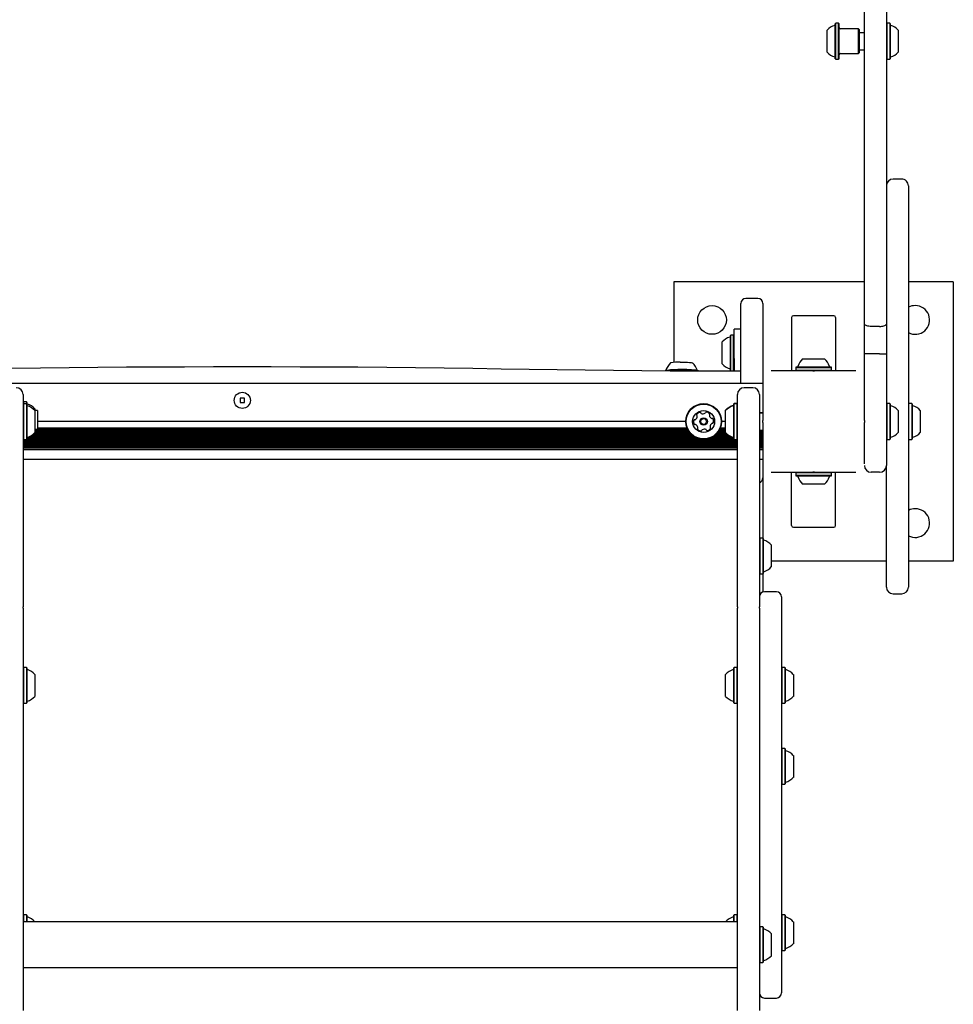
# Model space of a CAD drawing. Units: millimetres. Extents: x -1915 to 2991, y -3982 to 2711.
# Drawn here: x -132 to 421, y -357 to 225 of the extents above; entities that cross this region are included whole.
import ezdxf

# ---------------------------------------------------------------- set-up
doc = ezdxf.new("R2010")
doc.units = ezdxf.units.MM
doc.header["$LTSCALE"] = 1000
doc.layers.add('1 EQUIPMENT', color=7, linetype='Continuous', lineweight=18)

# ---------------------------------------------------------------- blocks, each defined once
blk = doc.blocks.new('Aire_de_jeux_City_daou_CD_12-0001-01-AA-T01_CD_12-0001-01-AA-T01_f_Vue_Technique-INT')
at = {"layer": '1 EQUIPMENT', "color": 7, "linetype": 'Continuous', "lineweight": 25}
for p, q in [((367.98, 45.15), (367.98, 480.12)), ((381, 480.12), (381, 45.15)), ((351.01, 223.03), (350.76, 222.78)), ((350.76, 214.63), (350.76, 222.78)), ((352.71, 223.03), (351.01, 223.03)), ((351.01, 214.68), (351.01, 223.03)), ((352.96, 222.78), (352.71, 223.03)), ((352.71, 214.68), (352.71, 223.03)), ((352.96, 214.63), (352.96, 222.78)), ((381.25, 223.03), (381, 222.78)), ((382.95, 223.03), (381.25, 223.03)), ((381.25, 223.03), (381.25, 208.39)), ((383.2, 222.78), (382.95, 223.03)), ((382.95, 223.03), (382.95, 208.39)), ((383.2, 222.78), (383.2, 208.49)), ((345.95, 213.82), (345.95, 218.95)), ((364.48, 219.71), (353.76, 219.71)), ((364.98, 219.2), (364.48, 219.71)), ((364.48, 213.98), (364.48, 219.71)), ((364.98, 213.87), (364.98, 219.2)), ((367.98, 217.45), (364.98, 217.45)), ((388.01, 218.95), (388.01, 209.95)), ((345.95, 205.94), (345.95, 213.82)), ((350.76, 202.11), (350.76, 214.63)), ((351.01, 201.86), (351.01, 214.68)), ((352.71, 201.86), (352.71, 214.68)), ((352.96, 202.11), (352.96, 214.63)), ((364.48, 205.19), (364.48, 213.98)), ((364.98, 205.69), (364.98, 213.87)), ((388.01, 209.95), (388.01, 205.94)), ((353.76, 205.19), (364.48, 205.19)), ((364.48, 205.19), (364.98, 205.69)), ((364.98, 207.44), (367.98, 207.44)), ((381.25, 208.39), (381.25, 201.86)), ((382.95, 208.39), (382.95, 201.86)), ((383.2, 208.49), (383.2, 202.11)), ((350.76, 202.11), (351.01, 201.86)), ((351.01, 201.86), (352.71, 201.86)), ((352.71, 201.86), (352.96, 202.11)), ((381, 202.11), (381.25, 201.86)), ((381.25, 201.86), (382.95, 201.86)), ((382.95, 201.86), (383.2, 202.11)), ((390.01, 130.89), (385, 130.89)), ((255.33, 70.09), (255.33, 22.46)), ((367.98, 70.09), (255.33, 70.09)), ((420.55, 70.09), (394.01, 70.09)), ((420.55, 70.09), (420.55, -95.12)), ((304.9, 60.24), (297.89, 60.24)), ((294.88, 50.77), (294.88, 57.24)), ((307.9, 57.24), (307.9, 50.77)), ((294.88, 10.01), (294.88, 50.77)), ((307.9, 50.77), (307.9, 12.52)), ((324.92, 49.06), (324.92, 17.52)), ((349.96, 50.07), (325.93, 50.07)), ((350.96, 49.06), (350.96, 17.52)), ((294.88, 42.07), (290.88, 42.07)), ((290.88, 24.7), (290.88, 42.07)), ((367.98, 27.52), (367.98, 45.15)), ((376.99, 43.74), (371.99, 43.74)), ((381, 45.15), (381, 27.52)), ((288.93, 38.62), (288.68, 38.37)), ((288.68, 27.72), (288.68, 38.37)), ((290.63, 38.62), (288.93, 38.62)), ((288.93, 27.71), (288.93, 38.62)), ((290.88, 38.37), (290.63, 38.62)), ((290.63, 27.71), (290.63, 38.62)), ((283.87, 27.84), (283.87, 34.54)), ((283.87, 21.52), (283.87, 27.84)), ((288.68, 17.69), (288.68, 27.72)), ((288.93, 17.44), (288.93, 27.71)), ((290.63, 17.44), (290.63, 27.71)), ((290.88, 24.7), (290.88, 22.68)), ((331.43, 24.53), (344.45, 24.53)), ((367.98, 12.52), (367.98, 27.52)), ((376.99, 27.42), (371.99, 27.42)), ((381, 27.52), (381, -38.55)), ((288.68, 17.69), (288.93, 17.44)), ((290.63, 17.44), (290.88, 17.69)), ((290.88, 22.68), (290.88, 20.36)), ((290.88, 20.36), (290.88, 18.05)), ((290.88, 18.05), (290.88, 17.4)), ((294.88, 17.55), (294.88, 17.4)), ((337.44, 17.52), (312.91, 17.52)), ((327.6, 19.73), (327.35, 19.48)), ((327.35, 19.48), (327.35, 17.77)), ((327.35, 19.48), (348.53, 19.48)), ((327.35, 17.77), (327.6, 17.52)), ((327.35, 17.77), (348.53, 17.77)), ((327.6, 19.73), (348.28, 19.73)), ((337.45, 17.51), (337.44, 17.52)), ((337.44, 17.52), (338.44, 17.52)), ((338.44, 17.52), (338.43, 17.51)), ((362.97, 17.52), (338.44, 17.52)), ((348.53, 19.48), (348.28, 19.73)), ((348.28, 17.52), (348.53, 17.77)), ((348.53, 17.77), (348.53, 19.48)), ((288.93, 17.44), (290.63, 17.44)), ((307.9, 12.52), (307.9, -12.02)), ((367.98, -12.02), (367.98, 12.52)), ((307.9, 10.01), (-307.9, 10.01)), ((301.89, 7.45), (296.89, 7.45)), ((-129.67, 3.44), (-129.67, -17.17)), ((1.3, 1.3), (-1.3, 1.3)), ((-1.3, 1.3), (-1.3, -1.3)), ((1.3, -1.3), (1.3, 1.3)), ((292.88, -17.17), (292.88, 3.44)), ((305.9, 3.44), (305.9, -17.17)), ((-129.42, -0.93), (-129.67, -1.18)), ((-129.42, -1.99), (-129.67, -2.24)), ((-127.72, -0.93), (-129.42, -0.93)), ((-129.42, -0.93), (-129.42, -1.99)), ((-127.72, -1.99), (-129.42, -1.99)), ((-129.42, -1.99), (-129.42, -23.17)), ((-127.47, -1.18), (-127.72, -0.93)), ((-127.72, -0.93), (-127.72, -1.99)), ((-127.47, -2.24), (-127.72, -1.99)), ((-127.72, -1.99), (-127.72, -23.17)), ((-127.47, -1.18), (-127.47, -2.24)), ((-127.47, -2.24), (-127.47, -22.92)), ((-122.66, -5.01), (-122.66, -6.07)), ((-1.3, -1.3), (1.3, -1.3)), ((290.93, -1.77), (290.68, -2.02)), ((290.93, -1.99), (290.68, -2.24)), ((290.68, -2.24), (290.68, -2.02)), ((290.68, -22.92), (290.68, -2.24)), ((292.63, -1.77), (290.93, -1.77)), ((290.93, -1.99), (290.93, -1.77)), ((292.63, -1.99), (290.93, -1.99)), ((290.93, -23.17), (290.93, -1.99)), ((292.88, -2.02), (292.63, -1.77)), ((292.63, -1.99), (292.63, -1.77)), ((292.88, -2.24), (292.63, -1.99)), ((292.63, -23.17), (292.63, -1.99)), ((381.25, -1.93), (381, -2.18)), ((382.95, -1.93), (381.25, -1.93)), ((381.25, -1.93), (381.25, -16.57)), ((383.2, -2.18), (382.95, -1.93)), ((382.95, -1.93), (382.95, -16.57)), ((383.2, -2.18), (383.2, -16.48)), ((394.26, -1.93), (394.01, -2.18)), ((395.97, -1.93), (394.26, -1.93)), ((396.22, -2.18), (395.97, -1.93)), ((395.97, -1.93), (395.97, -18.85)), ((396.22, -2.18), (396.22, -18.7)), ((-121.16, -6.01), (-122.66, -6.01)), ((-122.66, -6.07), (-122.66, -19.09)), ((-121.16, -6.01), (-121.16, -17.02)), ((285.87, -6.07), (285.87, -5.85)), ((285.87, -19.09), (285.87, -6.07)), ((307.9, -7.35), (305.9, -7.35)), ((307.9, -7.57), (305.9, -7.57)), ((388.01, -6.01), (388.01, -15.01)), ((401.02, -6.01), (401.02, -16.41)), ((-129.67, -17.17), (-129.67, -22.74)), ((-122.66, -17.02), (-121.16, -17.02)), ((263.34, -17.16), (-122.66, -17.16)), ((262.27, -12.52), (-121.16, -12.52)), ((262.99, -16.37), (-121.16, -16.37)), ((285.87, -17.16), (282.37, -17.16)), ((285.87, -16.37), (282.72, -16.37)), ((285.87, -12.52), (283.45, -12.52)), ((292.88, -22.74), (292.88, -17.17)), ((305.9, -17.17), (305.9, -22.74)), ((307.9, -12.02), (307.91, -12.02)), ((307.9, -13.02), (307.9, -12.02)), ((307.91, -13.01), (307.9, -13.02)), ((307.9, -13.02), (307.9, -37.55)), ((367.97, -12.02), (367.98, -12.02)), ((367.98, -13.02), (367.97, -13.01)), ((367.98, -12.02), (367.98, -13.02)), ((367.98, -37.55), (367.98, -13.02)), ((381.25, -16.57), (381.25, -23.11)), ((382.95, -16.57), (382.95, -23.11)), ((383.2, -16.48), (383.2, -22.85)), ((388.01, -15.01), (388.01, -19.02)), ((401.02, -16.41), (401.02, -19.02)), ((-129.67, -22.74), (-129.67, -36.68)), ((-129.67, -22.92), (-129.42, -23.17)), ((-129.42, -23.17), (-127.72, -23.17)), ((-127.72, -23.17), (-127.47, -22.92)), ((270.25, -22.78), (-127.47, -22.78)), ((268.08, -21.97), (-127.26, -21.97)), ((266.77, -21.18), (-125.35, -21.18)), ((265.75, -20.37), (-124.06, -20.37)), ((264.96, -19.58), (-123.13, -19.58)), ((263.78, -17.97), (-122.66, -17.97)), ((264.31, -18.76), (-122.66, -18.76)), ((290.68, -22.78), (275.46, -22.78)), ((290.47, -21.97), (277.63, -21.97)), ((288.56, -21.18), (278.95, -21.18)), ((287.28, -20.37), (279.96, -20.37)), ((286.35, -19.58), (280.75, -19.58)), ((285.87, -18.76), (281.41, -18.76)), ((285.87, -17.97), (281.93, -17.97)), ((290.68, -22.92), (290.93, -23.17)), ((290.93, -23.17), (292.63, -23.17)), ((292.63, -23.17), (292.88, -22.92)), ((292.88, -36.68), (292.88, -22.74)), ((305.9, -17.59), (307.9, -17.59)), ((307.9, -17.97), (305.9, -17.97)), ((307.9, -18.76), (305.9, -18.76)), ((307.9, -19.58), (305.9, -19.58)), ((307.9, -20.37), (305.9, -20.37)), ((307.9, -21.18), (305.9, -21.18)), ((307.9, -21.97), (305.9, -21.97)), ((305.9, -22.74), (305.9, -36.68)), ((307.9, -22.78), (305.9, -22.78)), ((381, -22.85), (381.25, -23.11)), ((381.25, -23.11), (382.95, -23.11)), ((382.95, -23.11), (383.2, -22.85)), ((394.01, -22.85), (394.26, -23.11)), ((394.26, -23.11), (395.97, -23.11)), ((395.97, -18.85), (395.97, -23.11)), ((395.97, -23.11), (396.22, -22.85)), ((396.22, -18.7), (396.22, -22.85)), ((292.88, -23.57), (-129.67, -23.57)), ((292.88, -24.38), (-129.67, -24.38)), ((292.88, -25.17), (-129.67, -25.17)), ((292.88, -25.98), (-129.67, -25.98)), ((292.88, -26.77), (-129.67, -26.77)), ((292.88, -27.59), (-129.67, -27.59)), ((292.88, -28.38), (-129.67, -28.38)), ((307.9, -23.57), (305.9, -23.57)), ((307.9, -24.38), (305.9, -24.38)), ((307.9, -25.17), (305.9, -25.17)), ((307.9, -25.98), (305.9, -25.98)), ((307.9, -26.77), (305.9, -26.77)), ((307.9, -27.59), (305.9, -27.59)), ((307.9, -28.38), (305.9, -28.38)), ((292.88, -29.19), (-129.67, -29.19)), ((307.9, -29.19), (305.9, -29.19)), ((292.88, -35.05), (-129.67, -35.05)), ((-129.67, -36.68), (-129.67, -47.98)), ((292.88, -47.98), (292.88, -36.68)), ((307.9, -35.05), (305.9, -35.05)), ((305.9, -36.68), (305.9, -47.98)), ((307.9, -37.55), (307.9, -45.87)), ((307.9, -45.87), (307.9, -81.5)), ((312.91, -42.56), (337.44, -42.56)), ((324.92, -74.1), (324.92, -42.56)), ((327.6, -42.56), (327.35, -42.81)), ((327.35, -42.81), (327.35, -44.51)), ((348.53, -42.81), (327.35, -42.81)), ((327.35, -44.51), (327.6, -44.76)), ((348.53, -44.51), (327.35, -44.51)), ((348.28, -44.76), (327.6, -44.76)), ((337.44, -42.56), (337.45, -42.55)), ((338.44, -42.56), (337.44, -42.56)), ((338.43, -42.55), (338.44, -42.56)), ((338.44, -42.56), (362.97, -42.56)), ((348.53, -42.81), (348.28, -42.56)), ((348.28, -44.76), (348.53, -44.51)), ((348.53, -44.51), (348.53, -42.81)), ((350.96, -74.1), (350.96, -42.56)), ((376.99, -42.56), (371.99, -42.56)), ((381, -110.46), (381, -42.91)), ((394.01, -42.91), (394.01, -110.46)), ((-129.67, -47.98), (-129.67, -55.12)), ((292.88, -55.12), (292.88, -47.98)), ((305.9, -47.98), (305.9, -55.12)), ((344.45, -49.56), (331.43, -49.56)), ((-129.67, -55.12), (-129.67, -85.43)), ((292.88, -85.43), (292.88, -55.12)), ((305.9, -55.12), (305.9, -85.43)), ((325.93, -75.1), (349.96, -75.1)), ((306.15, -81.45), (305.9, -81.7)), ((307.85, -81.45), (306.15, -81.45)), ((306.15, -81.45), (306.15, -102.63)), ((308.1, -81.7), (307.85, -81.45)), ((307.85, -81.45), (307.85, -102.63)), ((-129.67, -85.43), (-129.67, -96.11)), ((292.88, -96.11), (292.88, -85.43)), ((305.9, -85.43), (305.9, -96.11)), ((308.1, -81.7), (308.1, -102.37)), ((312.91, -85.53), (312.91, -98.54)), ((-129.67, -96.11), (-129.67, -101.51)), ((292.88, -101.51), (292.88, -96.11)), ((305.9, -96.11), (305.9, -101.51)), ((381, -95.12), (312.91, -95.12)), ((420.55, -95.12), (394.01, -95.12)), ((-129.67, -101.51), (-129.67, -111.94)), ((292.88, -111.94), (292.88, -101.51)), ((305.9, -101.51), (305.9, -111.94)), ((305.9, -102.37), (306.15, -102.63)), ((306.15, -102.63), (307.85, -102.63)), ((307.85, -102.63), (308.1, -102.37)), ((307.9, -102.58), (307.9, -113.44)), ((-129.67, -111.94), (-129.67, -122.16)), ((292.88, -122.16), (292.88, -111.94)), ((305.9, -111.94), (305.9, -122.16)), ((315.91, -113.27), (308.9, -113.27)), ((318.92, -116.27), (318.92, -350.58)), ((385, -114.47), (390.01, -114.47)), ((-129.67, -122.96), (-129.67, -122.16)), ((292.88, -122.16), (292.88, -122.96)), ((305.9, -122.96), (305.9, -122.16)), ((-129.67, -122.96), (-129.67, -136.16)), ((292.88, -136.16), (292.88, -122.96)), ((305.9, -122.96), (305.9, -136.16)), ((-129.67, -136.16), (-129.67, -150.47)), ((292.88, -150.47), (292.88, -136.16)), ((305.9, -136.16), (305.9, -150.47)), ((-129.67, -150.47), (-129.67, -169.48)), ((292.88, -169.48), (292.88, -150.47)), ((305.9, -150.47), (305.9, -169.48)), ((-129.42, -158.03), (-129.67, -158.28)), ((-127.72, -158.03), (-129.42, -158.03)), ((-129.42, -158.03), (-129.42, -165.67)), ((-127.47, -158.28), (-127.72, -158.03)), ((-127.72, -158.03), (-127.72, -165.67)), ((-127.47, -158.28), (-127.47, -165.74)), ((-122.66, -162.11), (-122.66, -166.81)), ((285.87, -175.13), (285.87, -162.11)), ((290.93, -158.03), (290.68, -158.28)), ((290.68, -178.96), (290.68, -158.28)), ((292.63, -158.03), (290.93, -158.03)), ((290.93, -179.21), (290.93, -158.03)), ((292.88, -158.28), (292.63, -158.03)), ((292.63, -179.21), (292.63, -158.03)), ((319.17, -158.03), (318.92, -158.28)), ((320.87, -158.03), (319.17, -158.03)), ((319.17, -158.03), (319.17, -179.04)), ((321.12, -158.28), (320.87, -158.03)), ((320.87, -158.03), (320.87, -179.04)), ((321.12, -158.28), (321.12, -178.79)), ((325.93, -162.11), (325.93, -175.03)), ((-129.42, -165.67), (-129.42, -179.21)), ((-127.72, -165.67), (-127.72, -179.21)), ((-127.47, -165.74), (-127.47, -178.96)), ((-122.66, -166.81), (-122.66, -175.13)), ((-129.67, -169.48), (-129.67, -187.81)), ((292.88, -187.81), (292.88, -169.48)), ((305.9, -169.48), (305.9, -187.81)), ((-129.67, -178.96), (-129.42, -179.21)), ((-129.42, -179.21), (-127.72, -179.21)), ((-127.72, -179.21), (-127.47, -178.96)), ((290.68, -178.96), (290.93, -179.21)), ((290.93, -179.21), (292.63, -179.21)), ((292.63, -179.21), (292.88, -178.96)), ((318.92, -178.96), (319.17, -179.21)), ((319.17, -179.04), (319.17, -179.21)), ((319.17, -179.21), (320.87, -179.21)), ((320.87, -179.21), (321.12, -178.96)), ((320.87, -179.04), (320.87, -179.21)), ((321.12, -178.79), (321.12, -178.96)), ((325.93, -175.03), (325.93, -175.13)), ((-129.67, -187.81), (-129.67, -225.71)), ((292.88, -225.71), (292.88, -187.81)), ((305.9, -187.81), (305.9, -225.71)), ((319.17, -205.97), (318.92, -206.22)), ((320.87, -205.97), (319.17, -205.97)), ((319.17, -205.97), (319.17, -226.65)), ((321.12, -206.22), (320.87, -205.97)), ((320.87, -205.97), (320.87, -226.65)), ((321.12, -206.22), (321.12, -226.42)), ((325.93, -210.05), (325.93, -222.76)), ((-129.67, -225.71), (-129.67, -258.11)), ((292.88, -258.11), (292.88, -225.71)), ((305.9, -225.71), (305.9, -258.11)), ((318.92, -226.9), (319.17, -227.15)), ((319.17, -226.65), (319.17, -227.15)), ((319.17, -227.15), (320.87, -227.15)), ((320.87, -226.65), (320.87, -227.15)), ((320.87, -227.15), (321.12, -226.9)), ((321.12, -226.42), (321.12, -226.9)), ((325.93, -222.76), (325.93, -223.07)), ((-129.67, -258.11), (-129.67, -274.68)), ((292.88, -274.68), (292.88, -258.11)), ((305.9, -258.11), (305.9, -274.68)), ((-129.67, -274.68), (-129.67, -319.64)), ((292.88, -319.64), (292.88, -274.68)), ((305.9, -274.68), (305.9, -319.64)), ((-129.42, -304.32), (-129.67, -304.57)), ((292.88, -308.56), (-129.67, -308.56)), ((-127.72, -304.32), (-129.42, -304.32)), ((-129.42, -304.32), (-129.42, -308.56)), ((-127.47, -304.57), (-127.72, -304.32)), ((-127.72, -304.32), (-127.72, -308.56)), ((-127.47, -304.57), (-127.47, -308.56)), ((-122.66, -308.4), (-122.66, -308.56)), ((285.87, -308.56), (285.87, -308.4)), ((290.93, -304.32), (290.68, -304.57)), ((290.68, -308.56), (290.68, -304.57)), ((292.63, -304.32), (290.93, -304.32)), ((290.93, -308.56), (290.93, -304.32)), ((292.88, -304.57), (292.63, -304.32)), ((292.63, -308.56), (292.63, -304.32)), ((319.17, -304.32), (318.92, -304.57)), ((320.87, -304.32), (319.17, -304.32)), ((319.17, -304.32), (319.17, -325.49)), ((321.12, -304.57), (320.87, -304.32)), ((320.87, -304.32), (320.87, -325.49)), ((321.12, -304.57), (321.12, -325.24)), ((325.93, -308.4), (325.93, -321.41)), ((306.15, -311.45), (305.9, -311.7)), ((307.85, -311.45), (306.15, -311.45)), ((306.15, -311.45), (306.15, -332.62)), ((308.1, -311.7), (307.85, -311.45)), ((307.85, -311.45), (307.85, -332.62)), ((308.1, -311.7), (308.1, -332.37)), ((-129.67, -319.64), (-129.67, -320.67)), ((292.88, -320.67), (292.88, -319.64)), ((305.9, -319.64), (305.9, -320.67)), ((312.91, -315.53), (312.91, -328.54)), ((-129.67, -320.67), (-129.67, -360.97)), ((292.88, -360.97), (292.88, -320.67)), ((305.9, -320.67), (305.9, -360.97)), ((318.92, -325.24), (319.17, -325.49)), ((319.17, -325.49), (320.87, -325.49)), ((319.17, -325.49), (319.17, -325.49)), ((320.87, -325.49), (321.12, -325.24)), ((320.87, -325.49), (320.87, -325.49)), ((321.12, -325.24), (321.12, -325.24)), ((-129.67, -335.51), (292.88, -335.51)), ((305.9, -332.37), (306.15, -332.62)), ((306.15, -332.62), (307.85, -332.62)), ((307.85, -332.62), (308.1, -332.37)), ((308.9, -353.58), (315.91, -353.58))]:
    blk.add_line(p, q, dxfattribs=at)
at = {"layer": '1 EQUIPMENT', "color": 7, "linetype": 'Continuous', "lineweight": 25, "flags": 128}
for points in [[(-153.12, 18.69), (-136.29, 18.96), (-119.39, 19.2), (-102.44, 19.41), (-85.44, 19.58), (-68.4, 19.73), (-51.32, 19.84), (-34.23, 19.92), (-17.12, 19.97), (0, 19.98), (17.12, 19.97), (34.23, 19.92), (51.32, 19.84), (68.4, 19.73), (85.44, 19.58), (102.44, 19.41), (119.39, 19.2), (136.29, 18.96), (153.12, 18.69)], [(153.12, 18.69), (169.65, 18.42), (186.23, 18.19), (202.87, 17.98), (219.55, 17.81), (236.28, 17.66), (253.03, 17.55), (269.81, 17.46), (286.6, 17.41), (294.88, 17.4)], [(258.75, 18.42), (260.57, 18.43), (262.37, 18.4), (264.07, 18.34), (265.61, 18.25), (266.92, 18.14), (267.97, 18.01), (268.7, 17.87), (269.09, 17.71), (269.15, 17.64)], [(259.08, 22.61), (260.59, 22.61), (262.06, 22.58), (263.41, 22.52), (264.57, 22.44), (265.47, 22.33), (266.07, 22.21), (266.32, 22.1)]]:
    blk.add_lwpolyline(points, dxfattribs=at)
at = {"layer": '1 EQUIPMENT', "color": 7, "linetype": 'Continuous', "lineweight": 25}
for centre, radius in [((277.86, 47.56), 8.51), ((0, 0), 4.76), ((272.86, -12.52), 10.59), ((272.86, -12.52), 10.34), ((272.86, -12.52), 6.51), ((272.86, -12.52), 2.2), ((272.86, -12.52), 1.7)]:
    blk.add_circle(centre, radius, dxfattribs=at)
for centre, radius, start, end in [((353.16, 212.45), 9.71, 106.5288, 137.94148), ((350.26, 222.24), 0.501, 286.5288, 0), ((383.7, 222.24), 0.501, 180, 253.46773), ((380.79, 212.45), 9.72, 42.06266, 73.46773), ((353.76, 220.51), 0.801, 180, 270), ((353.16, 212.44), 9.71, 222.05852, 253.4712), ((353.76, 204.39), 0.801, 90, 180), ((380.79, 212.45), 9.72, 286.53227, 317.93734), ((350.26, 202.65), 0.501, 0, 73.4712), ((383.7, 202.65), 0.501, 106.53227, 180), ((385, 126.89), 4.01, 90.12048, 180), ((390.01, 126.89), 4.01, 359.99982, 90.08211), ((297.89, 57.24), 3, 90, 180), ((304.9, 57.24), 3, 0, 90), ((398.02, 47.56), 8.51, 241.92751, 90), ((398.02, 47.56), 8.51, 90, 118.07249), ((325.93, 49.06), 1, 90, 180), ((349.96, 49.06), 1, 0, 90), ((291.08, 28.03), 9.72, 106.53227, 137.93734), ((288.18, 37.83), 0.501, 286.53227, 0), ((337.94, 17.32), 9.72, 132.06266, 163.46773), ((337.94, 17.32), 9.72, 16.53227, 47.93734), ((257.81, -31.86), 50.02, 89.06569, 98.85769), ((259.84, 14.86), 9.72, 131.81955, 163.40275), ((258.64, -54.94), 72.87, 90.03217, 95.77312), ((257.96, 2.82), 19.82, 86.75999, 103.40517), ((260.77, -51.57), 69.53, 83.16383, 91.78768), ((261.11, -33.76), 51.97, 80.24778, 92.73537), ((259.84, 14.86), 9.72, 16.59725, 48.18045), ((291.08, 28.03), 9.72, 222.06266, 253.46773), ((288.18, 18.24), 0.501, 0, 73.46773), ((328.15, 20.23), 0.501, 270, 343.46773), ((347.73, 20.23), 0.501, 196.53227, 270), ((-133.67, 3.44), 4.01, 0, 90), ((296.89, 3.44), 4.01, 90, 180), ((301.89, 3.44), 4.01, 0, 90), ((-126.97, -1.72), 0.501, 180, 253.4712), ((-126.97, -2.79), 0.501, 180, 253.46773), ((-129.87, -11.51), 9.71, 42.05852, 73.4712), ((-129.87, -12.58), 9.72, 42.06266, 73.46773), ((293.09, -12.36), 9.72, 106.53227, 137.93734), ((293.09, -12.58), 9.72, 106.53227, 137.93734), ((290.18, -2.57), 0.501, 286.53227, 0), ((290.18, -2.79), 0.501, 286.53227, 0), ((383.7, -2.72), 0.501, 180, 253.46773), ((380.79, -12.52), 9.72, 42.06266, 73.46773), ((396.72, -2.72), 0.501, 180, 253.46773), ((393.81, -12.52), 9.72, 42.06266, 73.46773), ((267.54, -11.94), 0.481, 78.60011, 157.0348), ((267.73, -10.99), 0.482, 258.59666, 307.03511), ((266.51, -9.36), 2.52, 307.0189, 0.17416), ((269.18, -8.63), 0.482, 150.15946, 228.64548), ((270.95, -9.65), 2.52, 97.03506, 150.16511), ((268.55, -9.36), 0.482, 0.1952, 48.60011), ((270.7, -7.63), 0.482, 18.60011, 97.00095), ((271.62, -7.32), 0.482, 198.58695, 247.03501), ((272.41, -5.44), 2.52, 247.04602, 300.16511), ((273.44, -7.2), 0.481, 300.16489, 348.60011), ((274.38, -7.39), 0.482, 90.16511, 168.59666), ((274.39, -9.43), 2.52, 37.03511, 90.17087), ((276.74, -8.84), 0.482, 138.60011, 187.03501), ((278.76, -8.59), 2.52, 187.04084, 240.16521), ((276.01, -8.21), 0.482, 318.55474, 37.04076), ((277.75, -10.36), 0.482, 240.15998, 288.60356), ((278.05, -11.27), 0.481, 30.16489, 108.60011), ((276.29, -12.3), 2.52, 337.03507, 30.16511), ((269.42, -12.73), 2.52, 157.03501, 210.16521), ((267.66, -13.76), 0.481, 210.16542, 288.60356), ((267.97, -14.67), 0.482, 60.15946, 108.60011), ((266.95, -16.44), 2.52, 7.04086, 60.16511), ((269.7, -16.83), 0.482, 138.60011, 217.04076), ((271.33, -15.6), 2.52, 217.03511, 270.16516), ((268.98, -16.19), 0.482, 318.55474, 7.03511), ((272.28, -17.83), 0.482, 120.22232, 168.60011), ((273.3, -19.59), 2.52, 67.03507, 120.16511), ((274.1, -17.71), 0.482, 18.60011, 67.03511), ((274.76, -15.38), 2.52, 277.03511, 330.16511), ((279.21, -15.67), 2.52, 127.03501, 180.15938), ((277.17, -15.67), 0.482, 180.16521, 228.64548), ((276.53, -16.4), 0.482, 330.15946, 48.60011), ((277.98, -14.04), 0.482, 78.59666, 127.04024), ((278.17, -13.1), 0.482, 258.60011, 337.03511), ((-126.97, -22.37), 0.501, 106.53227, 180), ((-129.87, -12.58), 9.72, 286.53227, 317.93734), ((271.33, -17.64), 0.482, 270.19927, 348.61327), ((275.01, -17.41), 0.482, 198.60356, 277.06523), ((293.09, -12.58), 9.72, 222.06266, 253.46773), ((290.18, -22.37), 0.501, 0, 73.46773), ((383.7, -22.31), 0.501, 106.53227, 180), ((380.79, -12.52), 9.72, 286.53227, 317.93734), ((396.72, -22.31), 0.501, 106.53227, 180), ((393.81, -12.52), 9.72, 286.53227, 317.93734), ((371.99, -38.55), 4.01, 180, 270), ((376.99, -38.55), 4.01, 270, 0), ((304.9, -45.87), 3, 289.47122, 0), ((328.15, -45.26), 0.501, 16.53227, 90), ((337.94, -42.35), 9.72, 196.53227, 227.93734), ((337.94, -42.35), 9.72, 312.06266, 343.46773), ((347.73, -45.26), 0.501, 90, 163.46773), ((398.02, -72.59), 8.51, 90, 118.07249), ((398.02, -72.59), 8.51, 241.92751, 90), ((325.93, -74.1), 1, 180, 270), ((349.96, -74.1), 1, 270, 0), ((308.6, -82.24), 0.501, 180, 253.4712), ((305.7, -92.03), 9.71, 42.05852, 73.4712), ((305.7, -92.04), 9.71, 286.5288, 317.94148), ((308.6, -101.83), 0.501, 106.5288, 180), ((385, -110.46), 4.01, 180, 270), ((390.01, -110.46), 4.01, 270, 0), ((308.9, -116.27), 3, 90, 180), ((315.91, -116.27), 3, 0, 90), ((-126.97, -158.83), 0.501, 180, 253.46773), ((-129.87, -168.62), 9.72, 42.06266, 73.46773), ((293.09, -168.62), 9.72, 106.53227, 137.93734), ((290.18, -158.83), 0.501, 286.53227, 0), ((321.62, -158.83), 0.501, 180, 253.4712), ((318.71, -168.62), 9.71, 42.05852, 73.4712), ((-126.97, -178.41), 0.501, 106.53227, 180), ((-129.87, -168.62), 9.72, 286.53227, 317.93734), ((293.09, -168.62), 9.72, 222.06266, 253.46773), ((290.18, -178.41), 0.501, 0, 73.46773), ((321.62, -178.41), 0.501, 106.5288, 180), ((318.71, -168.62), 9.71, 286.5288, 317.94148), ((321.62, -206.77), 0.501, 180, 253.4712), ((318.71, -216.56), 9.71, 42.05852, 73.4712), ((321.62, -226.35), 0.501, 106.5288, 180), ((318.71, -216.56), 9.71, 286.5288, 317.94148), ((-126.97, -305.11), 0.501, 180, 253.46773), ((-129.87, -314.91), 9.72, 42.06266, 73.46773), ((293.09, -314.91), 9.72, 106.53227, 137.93734), ((290.18, -305.11), 0.501, 286.53227, 0), ((321.62, -305.11), 0.501, 180, 253.4712), ((318.71, -314.9), 9.71, 42.05852, 73.4712), ((308.6, -312.24), 0.501, 180, 253.46773), ((305.7, -322.03), 9.72, 42.06266, 73.46773), ((321.62, -324.7), 0.501, 106.5288, 180), ((318.71, -314.91), 9.71, 286.5288, 317.94148), ((308.6, -331.83), 0.501, 106.53227, 180), ((305.7, -322.03), 9.72, 286.53227, 317.93734), ((308.9, -350.58), 3, 180, 270), ((315.91, -350.58), 3, 270, 0)]:
    blk.add_arc(centre, radius, start, end, dxfattribs=at)
for points, knots in [([(394.01, 126.83), (394.01, 126.85), (394.01, 126.98), (394.01, 126.15), (394.01, 124.17), (394.01, 121.02), (394.01, 116.84), (394.01, 111.64), (394.01, 105.64), (394.01, 98.87), (394.01, 91.38), (394.01, 83.17), (394.01, 74.38), (394.01, 65.27), (394.01, 55.92), (394.01, 46.37), (394.01, 36.45), (394.01, 26.62), (394.01, 16.98), (394.01, 7.61), (394.01, -1.07), (394.01, -8.95), (394.01, -15.97), (394.01, -22.37), (394.01, -28.1), (394.01, -33.13), (394.01, -38.2), (394.01, -41.24), (394.01, -42.91)], [0, 0, 0, 0, 0.006527, 0.049372, 0.092381, 0.135301, 0.182108, 0.229079, 0.276091, 0.322954, 0.37129, 0.419755, 0.468218, 0.516552, 0.561475, 0.606536, 0.651557, 0.696425, 0.735544, 0.774734, 0.813798, 0.843047, 0.872358, 0.901566, 0.924948, 0.948391, 0.971754, 1, 1, 1, 1]), ([(371.99, 43.74), (371.54, 43.75), (370.63, 43.79), (369.44, 44.03), (368.52, 44.39), (368.07, 44.78), (367.98, 45.04), (367.98, 45.14), (367.98, 45.15)], [0, 0, 0, 0, 0.214601, 0.429202, 0.643833, 0.858526, 0.990771, 1, 1, 1, 1]), ([(376.99, 43.74), (377.44, 43.75), (378.34, 43.79), (379.54, 44.03), (380.45, 44.39), (380.91, 44.78), (381, 45.04), (381, 45.14), (381, 45.15)], [0, 0, 0, 0, 0.214601, 0.429202, 0.643833, 0.858526, 0.990771, 1, 1, 1, 1]), ([(371.99, 27.42), (371.54, 27.42), (370.63, 27.42), (369.44, 27.44), (368.52, 27.46), (368.07, 27.49), (367.98, 27.51), (367.98, 27.52), (367.98, 27.52)], [0, 0, 0, 0, 0.214604, 0.429206, 0.643839, 0.858532, 0.990697, 1, 1, 1, 1]), ([(376.99, 27.42), (377.44, 27.42), (378.34, 27.42), (379.54, 27.44), (380.45, 27.46), (380.91, 27.49), (381, 27.51), (381, 27.52), (381, 27.52)], [0, 0, 0, 0, 0.214604, 0.429206, 0.643839, 0.858532, 0.990697, 1, 1, 1, 1]), ([(381, -42.91), (381, -41.92), (381, -40.59), (381, -39.11), (381, -38.73)], [0, 0, 0, 0, 0.745024, 1, 1, 1, 1]), ([(292.66, -327.57), (292.73, -327.73), (292.79, -327.89), (292.85, -328.05), (292.85, -328.05)], [0, 0, 0, 0, 0.994008, 1, 1, 1, 1])]:
    blk.add_open_spline(points, degree=3, knots=knots, dxfattribs=at)

msp = doc.modelspace()

# ---------------------------------------------------------------- block references
at = {"layer": '1 EQUIPMENT'}
msp.add_blockref('Aire_de_jeux_City_daou_CD_12-0001-01-AA-T01_CD_12-0001-01-AA-T01_f_Vue_Technique-INT', (0, 0), dxfattribs=at)

doc.saveas('drawing.dxf')
